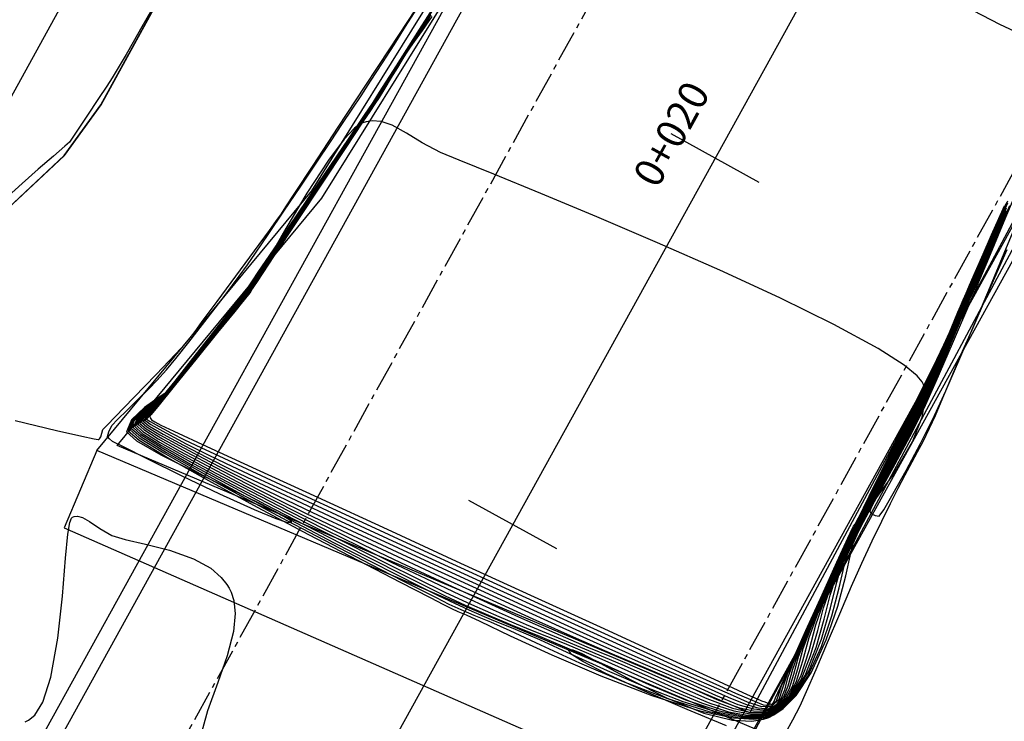
# Model space of a CAD drawing. Units: metres. Extents: x 241886 to 272603, y 8661449 to 8669241.
# Drawn here: x 263808 to 263832, y 8664418 to 8664435 of the extents above; entities that cross this region are included whole.
import ezdxf

# ---------------------------------------------------------------- set-up
doc = ezdxf.new("R2010")
doc.units = ezdxf.units.M
doc.linetypes.add('CENTER2', pattern=[1.125, 0.75, -0.125, 0.125, -0.125])
for name, color, linetype in [('0 ALI SANTA', 7, 'Continuous'), ('0 CASCO BD', 252, 'Continuous'), ('0 SS EJE SANTA', 7, 'Continuous'), ('0 SSV SANTAROSA', 7, 'Continuous'), ('0 VIAD MARINA', 7, 'Continuous'), ('05_PERF', 7, 'Continuous'), ('MANZANA', 251, 'Continuous'), ('TOp_Limite Propiedad', 252, 'Continuous'), ('TOP_Veredas', 252, 'Continuous'), ('VEREDA', 1, 'Continuous')]:
    doc.layers.add(name, color=color, linetype=linetype)
doc.layers.add('02_TIN Mn', color=7, linetype='Continuous', true_color=0x757500)
doc.layers.add('02_TIN My', color=7, linetype='Continuous', true_color=0xad5700)
doc.styles.add('DATOS-02', font='romand.shx')

# ---------------------------------------------------------------- blocks, each defined once
blk = doc.blocks.new('LOTES')
at = {"layer": 'TOP_Veredas', "elevation": 16.665, "flags": 128}
blk.add_lwpolyline([(268770.184, 8664440.407), (268800.581, 8664427.564), (268802.369, 8664426.808), (268802.646, 8664427.112), (268802.682, 8664427.491), (268802.491, 8664427.776), (268802.979, 8664427.836), (268803.834, 8664427.94), (268804.656, 8664428.233), (268805.209, 8664428.496), (268805.708, 8664428.833), (268806.77, 8664429.453), (268807.822, 8664430.225), (268809.442, 8664431.739), (268810.32, 8664432.946), (268827.619, 8664464.481), (268859.565, 8664522.031)], dxfattribs=at)
at = {"layer": 'TOP_Veredas'}
blk.add_lwpolyline([(268810.217, 8664424.685), (268809.439, 8664422.844), (268825.05, 8664415.988), (268825.948, 8664418.035)], dxfattribs=at)
blk = doc.blocks.new('LOTESS')
at = {"layer": 'TOp_Limite Propiedad', "elevation": 18.794, "flags": 128}
blk.add_lwpolyline([(268822.456, 8664537.085), (268858.003, 8664523.779), (268807.112, 8664431.222), (268802.582, 8664429.298), (268778.085, 8664439.656), (268777.648, 8664438.621), (268770.757, 8664441.482)], dxfattribs=at)
at = {"layer": 'TOP_Veredas', "linetype": 'Continuous'}
blk.add_blockref('LOTES', (-0.003, 0), dxfattribs=at)
blk = doc.blocks.new('TIN 023')
at = {"layer": '02_TIN Mn', "linetype": 'Continuous', "lineweight": -3}
for points, elevation in [([(258831.954, 8664429.48), (258831.484, 8664428.413), (258831.111, 8664427.566), (258830.887, 8664427.054), (258830.692, 8664426.597), (258830.525, 8664426.198), (258830.378, 8664425.843), (258830.239, 8664425.518), (258830.099, 8664425.211), (258829.942, 8664424.895), (258829.811, 8664424.652), (258829.678, 8664424.411), (258829.513, 8664424.098), (258829.35, 8664423.778), (258829.166, 8664423.412), (258828.959, 8664422.995), (258828.73, 8664422.522), (258828.479, 8664421.986), (258828.234, 8664421.436), (258827.951, 8664420.78), (258827.66, 8664420.093), (258827.387, 8664419.449), (258827.16, 8664418.92), (258827.004, 8664418.581), (258826.833, 8664418.248), (258826.667, 8664417.943)], 22), ([(258825.255, 8664418.111), (258824.314, 8664418.504), (258823.298, 8664418.942), (258822.377, 8664419.364), (258821.821, 8664419.649), (258821.567, 8664419.81), (258821.495, 8664419.886), (258821.493, 8664419.913), (258821.509, 8664419.929), (258821.586, 8664419.925), (258821.799, 8664419.838), (258822.237, 8664419.608), (258822.969, 8664419.207), (258823.824, 8664418.776), (258824.717, 8664418.415), (258825.399, 8664418.246), (258825.863, 8664418.223), (258826.14, 8664418.269), (258826.266, 8664418.312), (258826.385, 8664418.37), (258826.612, 8664418.525), (258826.921, 8664418.839), (258827.277, 8664419.377), (258827.639, 8664420.162), (258827.913, 8664420.972), (258828.107, 8664421.698), (258828.228, 8664422.233), (258828.283, 8664422.469), (258828.346, 8664422.612), (258828.411, 8664422.753), (258828.531, 8664422.984), (258828.788, 8664423.474), (258829.114, 8664424.095), (258829.442, 8664424.719), (258829.703, 8664425.217), (258829.831, 8664425.462), (258829.943, 8664425.687), (258830.001, 8664425.805), (258830.033, 8664425.882), (258830.151, 8664426.157), (258830.451, 8664426.86), (258830.862, 8664427.822), (258831.31, 8664428.87), (258831.721, 8664429.833), (258832.023, 8664430.54)], 22), ([(258818.515, 8664435.686), (258817.916, 8664434.745), (258817.366, 8664433.881), (258816.964, 8664433.249), (258816.808, 8664433.003), (258816.779, 8664432.956), (258816.622, 8664432.723), (258816.217, 8664432.125), (258815.662, 8664431.306), (258815.056, 8664430.411), (258814.497, 8664429.585), (258814.082, 8664428.973), (258813.91, 8664428.719), (258813.846, 8664428.62), (258813.78, 8664428.522), (258813.629, 8664428.328), (258813.287, 8664427.89), (258812.849, 8664427.332), (258812.414, 8664426.776), (258812.078, 8664426.348), (258811.938, 8664426.17), (258811.891, 8664426.111), (258811.843, 8664426.053), (258811.685, 8664425.948), (258811.36, 8664425.714), (258811.047, 8664425.421), (258810.927, 8664425.136), (258811.166, 8664424.918), (258811.745, 8664424.588), (258812.526, 8664424.197), (258813.368, 8664423.79), (258814.131, 8664423.418), (258814.591, 8664423.176), (258814.801, 8664423.045), (258814.86, 8664422.986), (258814.862, 8664422.967), (258814.844, 8664422.957), (258814.754, 8664422.967), (258814.498, 8664423.052), (258813.981, 8664423.267), (258813.154, 8664423.646), (258812.259, 8664424.077), (258811.439, 8664424.481), (258810.837, 8664424.784), (258810.595, 8664424.907), (258810.524, 8664424.963), (258810.472, 8664425.025), (258810.501, 8664425.134), (258810.578, 8664425.284), (258810.708, 8664425.425), (258810.942, 8664425.652), (258811.223, 8664425.93), (258811.458, 8664426.165), (258811.65, 8664426.36), (258811.88, 8664426.615), (258812.105, 8664426.887), (258812.411, 8664427.274), (258812.742, 8664427.699), (258813.043, 8664428.088), (258813.257, 8664428.367), (258813.46, 8664428.635), (258813.618, 8664428.85), (258813.813, 8664429.123), (258814.005, 8664429.401), (258814.311, 8664429.85), (258814.686, 8664430.406), (258815.089, 8664431.002), (258815.473, 8664431.575), (258815.797, 8664432.06), (258816.088, 8664432.496), (258816.318, 8664432.843), (258816.527, 8664433.161), (258816.755, 8664433.51), (258817.04, 8664433.951), (258817.315, 8664434.377), (258817.593, 8664434.813), (258817.878, 8664435.261)], 22), ([(258818.434, 8664435.553), (258817.886, 8664434.691), (258817.382, 8664433.899), (258817.012, 8664433.318), (258816.866, 8664433.087), (258816.83, 8664433.028), (258816.794, 8664432.97), (258816.652, 8664432.759), (258816.292, 8664432.227), (258815.797, 8664431.498), (258815.252, 8664430.693), (258814.74, 8664429.936), (258814.343, 8664429.351), (258814.147, 8664429.06), (258814.02, 8664428.865), (258813.92, 8664428.709), (258813.787, 8664428.517), (258813.557, 8664428.215), (258813.149, 8664427.693), (258812.686, 8664427.104), (258812.291, 8664426.603), (258812.084, 8664426.342), (258811.953, 8664426.173), (258811.815, 8664426.01), (258811.623, 8664425.863), (258811.327, 8664425.652), (258811.063, 8664425.408), (258810.967, 8664425.161), (258811.23, 8664424.939), (258811.909, 8664424.523), (258812.888, 8664423.97), (258814.049, 8664423.338), (258815.276, 8664422.685), (258816.451, 8664422.068), (258817.458, 8664421.545), (258818.18, 8664421.173), (258818.498, 8664421.009), (258818.688, 8664420.914), (258818.841, 8664420.843), (258819.038, 8664420.762), (258819.365, 8664420.608), (258820.086, 8664420.265), (258821.087, 8664419.807), (258822.253, 8664419.306), (258823.47, 8664418.836), (258824.621, 8664418.469), (258825.419, 8664418.299), (258825.907, 8664418.268), (258826.166, 8664418.301), (258826.272, 8664418.337), (258826.383, 8664418.39), (258826.591, 8664418.53), (258826.874, 8664418.814), (258827.197, 8664419.297), (258827.522, 8664420.004), (258827.769, 8664420.739), (258827.948, 8664421.409), (258828.068, 8664421.922), (258828.14, 8664422.186), (258828.233, 8664422.391), (258828.304, 8664422.554), (258828.399, 8664422.758), (258828.569, 8664423.087), (258828.872, 8664423.665), (258829.221, 8664424.328), (258829.531, 8664424.915), (258829.712, 8664425.264), (258829.859, 8664425.557), (258829.98, 8664425.803), (258830.038, 8664425.923), (258830.07, 8664425.996), (258830.101, 8664426.069), (258830.211, 8664426.327), (258830.486, 8664426.972), (258830.861, 8664427.85), (258831.27, 8664428.808), (258831.648, 8664429.692), (258831.928, 8664430.348)], 21.5), ([(258818.35, 8664435.415), (258817.854, 8664434.635), (258817.399, 8664433.919), (258817.063, 8664433.391), (258816.924, 8664433.171), (258816.867, 8664433.077), (258816.809, 8664432.984), (258816.678, 8664432.789), (258816.359, 8664432.319), (258815.923, 8664431.675), (258815.438, 8664430.959), (258814.973, 8664430.274), (258814.599, 8664429.72), (258814.383, 8664429.401), (258814.219, 8664429.15), (258814.094, 8664428.953), (258813.967, 8664428.758), (258813.795, 8664428.513), (258813.545, 8664428.181), (258813.181, 8664427.714), (258812.786, 8664427.213), (258812.442, 8664426.779), (258812.231, 8664426.514), (258812.076, 8664426.315), (258811.952, 8664426.158), (258811.787, 8664425.967), (258811.572, 8664425.788), (258811.303, 8664425.599), (258811.082, 8664425.399), (258811.007, 8664425.186), (258811.232, 8664424.991), (258811.814, 8664424.629), (258812.659, 8664424.149), (258813.672, 8664423.595), (258814.758, 8664423.016), (258815.822, 8664422.457), (258816.77, 8664421.965), (258817.506, 8664421.586), (258817.936, 8664421.367), (258818.32, 8664421.173), (258818.627, 8664421.021), (258818.91, 8664420.889), (258819.224, 8664420.754), (258819.622, 8664420.592), (258820.079, 8664420.389), (258820.815, 8664420.044), (258821.746, 8664419.619), (258822.784, 8664419.172), (258823.843, 8664418.764), (258824.836, 8664418.452), (258825.525, 8664418.314), (258825.951, 8664418.294), (258826.182, 8664418.328), (258826.279, 8664418.361), (258826.397, 8664418.418), (258826.616, 8664418.573), (258826.905, 8664418.888), (258827.223, 8664419.42), (258827.525, 8664420.18), (258827.742, 8664420.928), (258827.892, 8664421.543), (258827.997, 8664421.902), (258828.137, 8664422.21), (258828.244, 8664422.457), (258828.387, 8664422.763), (258828.562, 8664423.106), (258828.828, 8664423.612), (258829.127, 8664424.177), (258829.402, 8664424.696), (258829.594, 8664425.065), (258829.757, 8664425.389), (258829.905, 8664425.689), (258830.018, 8664425.92), (258830.075, 8664426.04), (258830.122, 8664426.148), (258830.168, 8664426.257), (258830.273, 8664426.502), (258830.523, 8664427.087), (258830.861, 8664427.879), (258831.23, 8664428.743), (258831.572, 8664429.545), (258831.831, 8664430.151), (258831.948, 8664430.425)], 21), ([(258818.551, 8664435.725), (258818.048, 8664434.935), (258817.548, 8664434.148), (258817.157, 8664433.532), (258816.981, 8664433.255), (258816.904, 8664433.126), (258816.825, 8664432.998), (258816.664, 8664432.759), (258816.305, 8664432.23), (258815.835, 8664431.536), (258815.339, 8664430.806), (258814.906, 8664430.165), (258814.62, 8664429.742), (258814.392, 8664429.394), (258814.219, 8664429.12), (258814.041, 8664428.849), (258813.803, 8664428.508), (258813.534, 8664428.147), (258813.214, 8664427.735), (258812.886, 8664427.322), (258812.593, 8664426.956), (258812.377, 8664426.687), (258812.161, 8664426.41), (258811.989, 8664426.19), (258811.759, 8664425.925), (258811.52, 8664425.714), (258811.28, 8664425.547), (258811.102, 8664425.39), (258811.047, 8664425.211), (258811.279, 8664425.011), (258811.878, 8664424.642), (258812.74, 8664424.155), (258813.761, 8664423.601), (258814.839, 8664423.031), (258815.869, 8664422.494), (258816.748, 8664422.042), (258817.373, 8664421.724), (258817.923, 8664421.447), (258818.371, 8664421.223), (258818.772, 8664421.031), (258819.176, 8664420.848), (258819.637, 8664420.653), (258820.207, 8664420.423), (258820.792, 8664420.17), (258821.544, 8664419.824), (258822.404, 8664419.432), (258823.314, 8664419.039), (258824.216, 8664418.691), (258825.05, 8664418.436), (258825.631, 8664418.328), (258825.995, 8664418.32), (258826.198, 8664418.355), (258826.286, 8664418.385), (258826.393, 8664418.437), (258826.592, 8664418.574), (258826.85, 8664418.851), (258827.131, 8664419.317), (258827.395, 8664419.986), (258827.588, 8664420.658), (258827.733, 8664421.235), (258827.855, 8664421.619), (258828.002, 8664421.941), (258828.112, 8664422.195), (258828.224, 8664422.448), (258828.375, 8664422.768), (258828.556, 8664423.125), (258828.785, 8664423.56), (258829.033, 8664424.026), (258829.273, 8664424.477), (258829.475, 8664424.866), (258829.689, 8664425.292), (258829.882, 8664425.681), (258830.03, 8664425.986), (258830.112, 8664426.158), (258830.175, 8664426.301), (258830.236, 8664426.445), (258830.367, 8664426.753), (258830.659, 8664427.435), (258831.031, 8664428.307), (258831.406, 8664429.186), (258831.705, 8664429.887), (258831.851, 8664430.227), (258831.919, 8664430.385)], 20.5), ([(258818.329, 8664435.364), (258817.942, 8664434.756), (258817.558, 8664434.152), (258817.252, 8664433.669), (258817.097, 8664433.424), (258817.011, 8664433.281), (258816.943, 8664433.167), (258816.855, 8664433.026), (258816.725, 8664432.832), (258816.475, 8664432.463), (258816.146, 8664431.979), (258815.779, 8664431.438), (258815.414, 8664430.9), (258815.093, 8664430.424), (258814.788, 8664429.961), (258814.538, 8664429.571), (258814.312, 8664429.221), (258814.082, 8664428.875), (258813.819, 8664428.499), (258813.555, 8664428.14), (258813.328, 8664427.846), (258813.119, 8664427.585), (258812.906, 8664427.325), (258812.67, 8664427.032), (258812.374, 8664426.658), (258812.118, 8664426.336), (258811.897, 8664426.064), (258811.704, 8664425.839), (258811.44, 8664425.618), (258811.209, 8664425.447), (258811.127, 8664425.262), (258811.303, 8664425.097), (258811.765, 8664424.805), (258812.451, 8664424.415), (258813.303, 8664423.955), (258814.26, 8664423.454), (258815.262, 8664422.939), (258816.248, 8664422.439), (258817.124, 8664421.997), (258817.869, 8664421.627), (258818.532, 8664421.305), (258819.164, 8664421.011), (258819.816, 8664420.723), (258820.537, 8664420.421), (258821.377, 8664420.083), (258822.277, 8664419.705), (258823.132, 8664419.32), (258823.931, 8664418.96), (258824.66, 8664418.658), (258825.306, 8664418.448), (258825.755, 8664418.367), (258826.047, 8664418.369), (258826.22, 8664418.405), (258826.299, 8664418.433), (258826.402, 8664418.483), (258826.585, 8664418.613), (258826.808, 8664418.869), (258827.03, 8664419.298), (258827.226, 8664419.909), (258827.386, 8664420.523), (258827.569, 8664421.052), (258827.752, 8664421.451), (258827.893, 8664421.771), (258828.019, 8664422.063), (258828.162, 8664422.381), (258828.351, 8664422.778), (258828.548, 8664423.172), (258828.711, 8664423.482), (258828.865, 8664423.765), (258829.033, 8664424.075), (258829.237, 8664424.469), (258829.475, 8664424.941), (258829.712, 8664425.418), (258829.926, 8664425.852), (258830.092, 8664426.193), (258830.187, 8664426.393), (258830.255, 8664426.545), (258830.306, 8664426.667), (258830.371, 8664426.821), (258830.486, 8664427.09), (258830.712, 8664427.621), (258830.997, 8664428.289), (258831.286, 8664428.964), (258831.523, 8664429.521), (258831.656, 8664429.831), (258831.758, 8664430.065), (258831.838, 8664430.25), (258831.942, 8664430.483)], 19.5), ([(258818.088, 8664434.98), (258817.688, 8664434.35), (258817.343, 8664433.807), (258817.155, 8664433.508), (258817.053, 8664433.34), (258816.974, 8664433.206), (258816.87, 8664433.04), (258816.724, 8664432.821), (258816.465, 8664432.44), (258816.125, 8664431.941), (258815.736, 8664431.367), (258815.33, 8664430.765), (258814.956, 8664430.2), (258814.633, 8664429.701), (258814.346, 8664429.259), (258814.082, 8664428.861), (258813.827, 8664428.494), (258813.553, 8664428.124), (258813.332, 8664427.842), (258813.106, 8664427.563), (258812.817, 8664427.204), (258812.477, 8664426.778), (258812.156, 8664426.376), (258811.88, 8664426.036), (258811.676, 8664425.796), (258811.443, 8664425.601), (258811.239, 8664425.451), (258811.167, 8664425.287), (258811.319, 8664425.143), (258811.717, 8664424.89), (258812.313, 8664424.551), (258813.058, 8664424.149), (258813.901, 8664423.707), (258814.793, 8664423.248), (258815.686, 8664422.796), (258816.465, 8664422.407), (258817.263, 8664422.016), (258818.072, 8664421.628), (258818.882, 8664421.248), (258819.685, 8664420.882), (258820.472, 8664420.534), (258821.234, 8664420.21), (258821.962, 8664419.913), (258822.756, 8664419.58), (258823.511, 8664419.24), (258824.216, 8664418.922), (258824.859, 8664418.656), (258825.429, 8664418.47), (258825.825, 8664418.399), (258826.083, 8664418.401), (258826.236, 8664418.432), (258826.305, 8664418.457), (258826.396, 8664418.501), (258826.554, 8664418.608), (258826.742, 8664418.814), (258826.921, 8664419.158), (258827.079, 8664419.666), (258827.226, 8664420.218), (258827.427, 8664420.768), (258827.65, 8664421.255), (258827.834, 8664421.669), (258827.997, 8664422.041), (258828.159, 8664422.402), (258828.339, 8664422.783), (258828.551, 8664423.205), (258828.724, 8664423.529), (258828.9, 8664423.852), (258829.118, 8664424.27), (258829.353, 8664424.737), (258829.624, 8664425.282), (258829.888, 8664425.818), (258830.103, 8664426.257), (258830.224, 8664426.51), (258830.303, 8664426.687), (258830.363, 8664426.829), (258830.438, 8664427.008), (258830.577, 8664427.334), (258830.832, 8664427.931), (258831.129, 8664428.628), (258831.396, 8664429.252), (258831.559, 8664429.634), (258831.677, 8664429.905), (258831.771, 8664430.121), (258831.891, 8664430.391)], 19), ([(258818.297, 8664435.301), (258817.998, 8664434.832), (258817.669, 8664434.315), (258817.383, 8664433.863), (258817.213, 8664433.592), (258817.096, 8664433.399), (258817.005, 8664433.245), (258816.885, 8664433.054), (258816.746, 8664432.844), (258816.523, 8664432.516), (258816.238, 8664432.099), (258815.912, 8664431.619), (258815.567, 8664431.106), (258815.262, 8664430.646), (258814.941, 8664430.155), (258814.62, 8664429.663), (258814.318, 8664429.201), (258814.05, 8664428.8), (258813.835, 8664428.49), (258813.599, 8664428.17), (258813.408, 8664427.927), (258813.213, 8664427.686), (258812.963, 8664427.377), (258812.694, 8664427.039), (258812.385, 8664426.653), (258812.078, 8664426.272), (258811.818, 8664425.954), (258811.648, 8664425.753), (258811.446, 8664425.584), (258811.27, 8664425.454), (258811.207, 8664425.312), (258811.338, 8664425.187), (258811.684, 8664424.968), (258812.2, 8664424.674), (258812.845, 8664424.326), (258813.576, 8664423.943), (258814.35, 8664423.545), (258815.123, 8664423.153), (258815.79, 8664422.822), (258816.586, 8664422.437), (258817.471, 8664422.016), (258818.409, 8664421.577), (258819.361, 8664421.138), (258820.289, 8664420.717), (258821.154, 8664420.332), (258821.92, 8664420.002), (258822.547, 8664419.744), (258823.347, 8664419.405), (258824.099, 8664419.064), (258824.787, 8664418.762), (258825.396, 8664418.537), (258825.815, 8664418.44), (258826.085, 8664418.429), (258826.241, 8664418.456), (258826.312, 8664418.481), (258826.39, 8664418.518), (258826.526, 8664418.607), (258826.683, 8664418.774), (258826.829, 8664419.053), (258826.958, 8664419.476), (258827.088, 8664419.96), (258827.284, 8664420.484), (258827.527, 8664421.012), (258827.751, 8664421.516), (258827.959, 8664421.985), (258828.15, 8664422.413), (258828.327, 8664422.788), (258828.51, 8664423.152), (258828.659, 8664423.431), (258828.811, 8664423.71), (258828.999, 8664424.071), (258829.231, 8664424.533), (258829.536, 8664425.147), (258829.851, 8664425.785), (258830.114, 8664426.321), (258830.261, 8664426.628), (258830.352, 8664426.83), (258830.42, 8664426.992), (258830.506, 8664427.196), (258830.631, 8664427.489), (258830.841, 8664427.983), (258831.085, 8664428.554), (258831.309, 8664429.08), (258831.462, 8664429.436), (258831.596, 8664429.745), (258831.703, 8664429.991), (258831.84, 8664430.299), (258831.978, 8664430.607)], 18.5), ([(258818.15, 8664435.064), (258817.908, 8664434.685), (258817.65, 8664434.279), (258817.423, 8664433.919), (258817.271, 8664433.676), (258817.138, 8664433.458), (258817.035, 8664433.284), (258816.901, 8664433.067), (258816.767, 8664432.866), (258816.58, 8664432.59), (258816.349, 8664432.253), (258816.087, 8664431.867), (258815.803, 8664431.447), (258815.512, 8664431.006), (258815.149, 8664430.453), (258814.757, 8664429.856), (258814.381, 8664429.283), (258814.061, 8664428.803), (258813.843, 8664428.485), (258813.644, 8664428.217), (258813.484, 8664428.012), (258813.32, 8664427.81), (258813.11, 8664427.549), (258812.843, 8664427.216), (258812.488, 8664426.774), (258812.117, 8664426.314), (258811.803, 8664425.929), (258811.62, 8664425.711), (258811.449, 8664425.568), (258811.3, 8664425.457), (258811.247, 8664425.337), (258811.395, 8664425.206), (258811.782, 8664424.97), (258812.349, 8664424.655), (258813.04, 8664424.289), (258813.796, 8664423.899), (258814.56, 8664423.51), (258815.204, 8664423.194), (258816.087, 8664422.772), (258817.141, 8664422.276), (258818.296, 8664421.738), (258819.481, 8664421.192), (258820.627, 8664420.67), (258821.664, 8664420.205), (258822.523, 8664419.828), (258823.132, 8664419.574), (258823.809, 8664419.287), (258824.445, 8664418.999), (258825.028, 8664418.743), (258825.543, 8664418.552), (258825.898, 8664418.47), (258826.126, 8664418.461), (258826.259, 8664418.484), (258826.319, 8664418.505), (258826.385, 8664418.537), (258826.499, 8664418.612), (258826.632, 8664418.753), (258826.756, 8664418.989), (258826.865, 8664419.347), (258826.975, 8664419.757), (258827.141, 8664420.201), (258827.377, 8664420.715), (258827.64, 8664421.301), (258827.902, 8664421.889), (258828.136, 8664422.41), (258828.315, 8664422.793), (258828.469, 8664423.099), (258828.594, 8664423.334), (258828.722, 8664423.569), (258828.88, 8664423.872), (258829.062, 8664424.233), (258829.328, 8664424.769), (258829.633, 8664425.384), (258829.928, 8664425.983), (258830.166, 8664426.468), (258830.298, 8664426.745), (258830.4, 8664426.972), (258830.477, 8664427.155), (258830.573, 8664427.384), (258830.684, 8664427.645), (258830.851, 8664428.035), (258831.041, 8664428.481), (258831.223, 8664428.907), (258831.365, 8664429.238), (258831.483, 8664429.511), (258831.575, 8664429.723), (258831.668, 8664429.935), (258831.789, 8664430.207), (258831.91, 8664430.478)], 18), ([(258818.193, 8664435.092), (258818.01, 8664434.824), (258817.822, 8664434.537), (258817.669, 8664434.298), (258817.531, 8664434.076), (258817.386, 8664433.844), (258817.224, 8664433.576), (258817.097, 8664433.361), (258816.931, 8664433.095), (258816.781, 8664432.867), (258816.633, 8664432.651), (258816.471, 8664432.415), (258816.276, 8664432.129), (258816.062, 8664431.805), (258815.705, 8664431.263), (258815.264, 8664430.594), (258814.8, 8664429.89), (258814.371, 8664429.241), (258814.038, 8664428.74), (258813.858, 8664428.476), (258813.7, 8664428.264), (258813.569, 8664428.1), (258813.403, 8664427.894), (258813.202, 8664427.645), (258812.857, 8664427.216), (258812.444, 8664426.705), (258812.04, 8664426.206), (258811.721, 8664425.814), (258811.564, 8664425.625), (258811.403, 8664425.498), (258811.327, 8664425.387), (258811.459, 8664425.279), (258811.8, 8664425.079), (258812.285, 8664424.816), (258812.851, 8664424.522), (258813.435, 8664424.225), (258813.948, 8664423.978), (258814.847, 8664423.555), (258816.036, 8664423.001), (258817.418, 8664422.361), (258818.895, 8664421.68), (258820.37, 8664421.003), (258821.746, 8664420.375), (258822.925, 8664419.841), (258823.809, 8664419.446), (258824.302, 8664419.234), (258824.817, 8664419.014), (258825.292, 8664418.799), (258825.712, 8664418.626), (258826, 8664418.542), (258826.182, 8664418.524), (258826.286, 8664418.538), (258826.332, 8664418.554), (258826.384, 8664418.579), (258826.471, 8664418.642), (258826.565, 8664418.764), (258826.648, 8664418.971), (258826.731, 8664419.283), (258826.856, 8664419.634), (258827.031, 8664420.015), (258827.296, 8664420.603), (258827.603, 8664421.286), (258827.903, 8664421.954), (258828.149, 8664422.497), (258828.291, 8664422.803), (258828.413, 8664423.045), (258828.516, 8664423.235), (258828.643, 8664423.475), (258828.813, 8664423.815), (258829.124, 8664424.441), (258829.506, 8664425.212), (258829.888, 8664425.986), (258830.201, 8664426.622), (258830.373, 8664426.98), (258830.497, 8664427.257), (258830.59, 8664427.48), (258830.708, 8664427.76), (258830.814, 8664428.008), (258830.917, 8664428.251), (258831.031, 8664428.52), (258831.17, 8664428.842), (258831.306, 8664429.156), (258831.419, 8664429.417), (258831.537, 8664429.685), (258831.687, 8664430.023), (258831.835, 8664430.353), (258831.951, 8664430.611)], 17), ([(258818.162, 8664435.011), (258817.996, 8664434.778), (258817.849, 8664434.564), (258817.701, 8664434.338), (258817.586, 8664434.157), (258817.444, 8664433.928), (258817.278, 8664433.654), (258817.118, 8664433.387), (258816.946, 8664433.109), (258816.794, 8664432.879), (258816.669, 8664432.698), (258816.513, 8664432.47), (258816.313, 8664432.168), (258815.928, 8664431.585), (258815.433, 8664430.835), (258814.904, 8664430.033), (258814.416, 8664429.295), (258814.045, 8664428.736), (258813.866, 8664428.472), (258813.756, 8664428.324), (258813.665, 8664428.21), (258813.549, 8664428.067), (258813.354, 8664427.825), (258812.975, 8664427.356), (258812.509, 8664426.779), (258812.049, 8664426.212), (258811.693, 8664425.774), (258811.536, 8664425.582), (258811.43, 8664425.493), (258811.367, 8664425.413), (258811.509, 8664425.312), (258811.867, 8664425.109), (258812.351, 8664424.851), (258812.873, 8664424.582), (258813.292, 8664424.382), (258814.117, 8664423.996), (258815.259, 8664423.467), (258816.625, 8664422.835), (258818.126, 8664422.144), (258819.671, 8664421.433), (258821.17, 8664420.746), (258822.531, 8664420.124), (258823.665, 8664419.609), (258824.48, 8664419.242), (258824.887, 8664419.065), (258825.343, 8664418.868), (258825.75, 8664418.686), (258826.089, 8664418.572), (258826.339, 8664418.578), (258826.517, 8664418.751), (258826.603, 8664419.021), (258826.713, 8664419.35), (258826.878, 8664419.712), (258827.168, 8664420.353), (258827.518, 8664421.13), (258827.863, 8664421.895), (258828.138, 8664422.503), (258828.279, 8664422.808), (258828.364, 8664422.977), (258828.436, 8664423.109), (258828.524, 8664423.276), (258828.688, 8664423.606), (258829.022, 8664424.277), (258829.442, 8664425.125), (258829.868, 8664425.988), (258830.218, 8664426.7), (258830.41, 8664427.098), (258830.552, 8664427.415), (258830.66, 8664427.673), (258830.775, 8664427.948), (258830.882, 8664428.197), (258830.966, 8664428.395), (258831.073, 8664428.645), (258831.182, 8664428.896), (258831.309, 8664429.19), (258831.459, 8664429.533), (258831.636, 8664429.93), (258831.797, 8664430.291), (258831.924, 8664430.572)], 16.5), ([(258811.531, 8664435.223), (258811.295, 8664434.806), (258811.088, 8664434.441), (258810.92, 8664434.148), (258810.802, 8664433.947), (258810.681, 8664433.748), (258810.582, 8664433.591), (258810.456, 8664433.395), (258810.258, 8664433.095), (258809.976, 8664432.673), (258809.722, 8664432.295), (258809.61, 8664432.127), (258809.562, 8664432.054), (258809.454, 8664431.959), (258809.183, 8664431.722), (258808.819, 8664431.405), (258808.431, 8664431.067), (258808.099, 8664430.765)], 21.5), ([(258808.264, 8664425.405), (258809.256, 8664425.169), (258809.861, 8664425.031), (258810.152, 8664424.969), (258810.25, 8664424.952), (258810.267, 8664424.952), (258810.283, 8664424.965), (258810.311, 8664425.012), (258810.34, 8664425.105), (258810.364, 8664425.19), (258810.413, 8664425.242), (258810.466, 8664425.292), (258810.657, 8664425.491), (258811.101, 8664425.951), (258811.635, 8664426.507), (258812.1, 8664426.993), (258812.334, 8664427.242), (258812.452, 8664427.385), (258812.564, 8664427.534), (258812.736, 8664427.766), (258813.091, 8664428.247), (258813.538, 8664428.854), (258813.985, 8664429.461), (258814.34, 8664429.944), (258814.512, 8664430.181), (258814.624, 8664430.342), (258814.732, 8664430.506), (258814.933, 8664430.811), (258815.384, 8664431.497), (258815.984, 8664432.409), (258816.629, 8664433.391), (258817.217, 8664434.286), (258817.646, 8664434.938), (258817.812, 8664435.192)], 21.5), ([(258818.215, 8664435.057), (258817.984, 8664434.723), (258817.798, 8664434.461), (258817.687, 8664434.303), (258817.593, 8664434.158), (258817.502, 8664434.012), (258817.396, 8664433.838), (258817.235, 8664433.572), (258817.073, 8664433.303), (258816.961, 8664433.123), (258816.857, 8664432.966), (258816.75, 8664432.811), (258816.564, 8664432.531), (258816.15, 8664431.904), (258815.599, 8664431.071), (258815.004, 8664430.171), (258814.456, 8664429.343), (258814.049, 8664428.729), (258813.874, 8664428.467), (258813.787, 8664428.352), (258813.696, 8664428.239), (258813.511, 8664428.01), (258813.102, 8664427.505), (258812.583, 8664426.864), (258812.068, 8664426.229), (258811.672, 8664425.741), (258811.508, 8664425.54), (258811.45, 8664425.487), (258811.407, 8664425.438), (258811.491, 8664425.382), (258811.706, 8664425.26), (258811.997, 8664425.102), (258812.31, 8664424.94), (258812.7, 8664424.756), (258813.576, 8664424.35), (258814.829, 8664423.771), (258816.35, 8664423.07), (258818.034, 8664422.295), (258819.77, 8664421.497), (258821.452, 8664420.726), (258822.971, 8664420.03), (258824.219, 8664419.46), (258825.089, 8664419.065), (258825.472, 8664418.895), (258825.832, 8664418.737), (258826.133, 8664418.615), (258826.345, 8664418.602), (258826.453, 8664418.706), (258826.504, 8664418.869), (258826.571, 8664419.067), (258826.726, 8664419.409), (258827.042, 8664420.107), (258827.436, 8664420.978), (258827.825, 8664421.841), (258828.13, 8664422.513), (258828.266, 8664422.813), (258828.335, 8664422.946), (258828.405, 8664423.077), (258828.525, 8664423.319), (258828.801, 8664423.873), (258829.173, 8664424.623), (258829.582, 8664425.45), (258829.97, 8664426.237), (258830.278, 8664426.864), (258830.447, 8664427.215), (258830.579, 8664427.51), (258830.693, 8664427.775), (258830.782, 8664427.99), (258830.843, 8664428.135), (258830.909, 8664428.291), (258830.976, 8664428.447), (258831.058, 8664428.636), (258831.2, 8664428.963), (258831.382, 8664429.381), (258831.585, 8664429.838), (258831.759, 8664430.228), (258831.896, 8664430.532)], 16), ([(258832.399, 8664434.579), (258831.787, 8664434.867), (258831.155, 8664435.189)], 16), ([(258808.503, 8664418.209), (258808.587, 8664418.243), (258808.738, 8664418.368), (258808.929, 8664418.68), (258809.123, 8664419.277), (258809.29, 8664420.208), (258809.397, 8664421.205), (258809.472, 8664422.117), (258809.528, 8664422.686), (258809.575, 8664422.969), (258809.613, 8664423.071), (258809.635, 8664423.092), (258809.674, 8664423.108), (258809.753, 8664423.118), (258809.874, 8664423.09), (258810.046, 8664422.993), (258810.289, 8664422.822), (258810.577, 8664422.655), (258810.896, 8664422.561), (258811.381, 8664422.454), (258811.951, 8664422.31), (258812.527, 8664422.102), (258812.938, 8664421.874), (258813.191, 8664421.658), (258813.324, 8664421.49), (258813.377, 8664421.398), (258813.422, 8664421.302), (258813.486, 8664421.106), (258813.524, 8664420.798), (258813.485, 8664420.364), (258813.33, 8664419.78), (258813.106, 8664419.15), (258812.864, 8664418.472), (258812.659, 8664417.744)], 21.5)]:
    blk.add_lwpolyline(points, dxfattribs=dict(at, elevation=elevation))
at = {"layer": '02_TIN Mn', "linetype": 'Continuous', "lineweight": -3, "elevation": 15.5}
blk.add_lwpolyline([(258826.057, 8664418.725), (258826.093, 8664418.71), (258826.168, 8664418.681), (258826.27, 8664418.642), (258826.352, 8664418.626), (258826.394, 8664418.695), (258826.428, 8664418.783), (258826.534, 8664419.018), (258826.797, 8664419.598), (258827.153, 8664420.385), (258827.54, 8664421.239), (258827.894, 8664422.022), (258828.153, 8664422.595), (258828.254, 8664422.818), (258828.286, 8664422.879), (258828.437, 8664423.054), (258828.806, 8664423.511), (258829.267, 8664424.156), (258829.696, 8664424.893), (258829.932, 8664425.485), (258830.004, 8664425.899), (258829.988, 8664426.15), (258829.958, 8664426.265), (258829.927, 8664426.329), (258829.809, 8664426.473), (258829.502, 8664426.727), (258828.878, 8664427.127), (258827.818, 8664427.702), (258826.528, 8664428.335), (258825.096, 8664428.993), (258823.609, 8664429.648), (258822.156, 8664430.268), (258820.823, 8664430.825), (258819.699, 8664431.287), (258818.872, 8664431.624), (258818.429, 8664431.807), (258817.987, 8664432.036), (258817.613, 8664432.27), (258817.273, 8664432.46), (258817.005, 8664432.55), (258816.794, 8664432.563), (258816.646, 8664432.541), (258816.568, 8664432.519), (258816.508, 8664432.493), (258816.371, 8664432.39), (258816.126, 8664432.129), (258815.748, 8664431.624), (258815.236, 8664430.836), (258814.733, 8664429.995), (258814.301, 8664429.232), (258813.997, 8664428.678), (258813.882, 8664428.463), (258813.842, 8664428.412), (258813.665, 8664428.201), (258813.225, 8664427.677), (258812.655, 8664426.991), (258812.086, 8664426.297), (258811.721, 8664425.839), (258811.543, 8664425.603), (258811.487, 8664425.516), (258811.48, 8664425.497), (258811.488, 8664425.469), (258811.52, 8664425.423), (258811.603, 8664425.37), (258811.748, 8664425.297), (258812.054, 8664425.153), (258812.843, 8664424.787), (258814.02, 8664424.245), (258815.487, 8664423.57), (258817.148, 8664422.807), (258818.905, 8664422), (258820.662, 8664421.194), (258822.322, 8664420.433), (258823.788, 8664419.761), (258824.964, 8664419.223), (258825.753, 8664418.863), (258826.057, 8664418.725)], close=True, dxfattribs=at)
at = {"layer": '02_TIN My', "linetype": 'Continuous', "lineweight": -3}
for points, elevation in [([(258832.141, 8664430.78), (258831.881, 8664430.155), (258831.51, 8664429.271), (258831.082, 8664428.256), (258830.648, 8664427.236), (258830.258, 8664426.34), (258829.966, 8664425.694), (258829.627, 8664425.014), (258829.278, 8664424.36), (258828.969, 8664423.799), (258828.785, 8664423.463), (258828.701, 8664423.3), (258828.677, 8664423.241), (258828.675, 8664423.229), (258828.685, 8664423.212), (258828.721, 8664423.178), (258828.803, 8664423.135), (258828.902, 8664423.122), (258829.011, 8664423.274), (258829.239, 8664423.661), (258829.544, 8664424.211), (258829.885, 8664424.855), (258830.221, 8664425.523), (258830.493, 8664426.111), (258830.83, 8664426.882), (258831.198, 8664427.745), (258831.562, 8664428.614), (258831.888, 8664429.4), (258832.143, 8664430.014)], 22.5), ([(258818.441, 8664435.546), (258817.996, 8664434.847), (258817.554, 8664434.152), (258817.205, 8664433.602), (258817.039, 8664433.34), (258816.94, 8664433.175), (258816.84, 8664433.012), (258816.693, 8664432.793), (258816.389, 8664432.344), (258815.989, 8664431.756), (258815.558, 8664431.121), (258815.16, 8664430.532), (258814.857, 8664430.083), (258814.615, 8664429.716), (258814.428, 8664429.421), (258814.257, 8664429.153), (258814.064, 8664428.862), (258813.811, 8664428.504), (258813.522, 8664428.113), (258813.246, 8664427.756), (258812.986, 8664427.431), (258812.744, 8664427.133), (258812.524, 8664426.859), (258812.291, 8664426.565), (258812.099, 8664426.319), (258811.921, 8664426.1), (258811.732, 8664425.882), (258811.437, 8664425.634), (258811.179, 8664425.444), (258811.087, 8664425.237), (258811.272, 8664425.068), (258811.752, 8664424.765), (258812.455, 8664424.363), (258813.311, 8664423.897), (258814.246, 8664423.401), (258815.189, 8664422.91), (258816.068, 8664422.458), (258816.811, 8664422.081), (258817.483, 8664421.742), (258818.043, 8664421.461), (258818.538, 8664421.219), (258819.013, 8664420.997), (258819.517, 8664420.775), (258820.094, 8664420.533), (258820.792, 8664420.253), (258821.613, 8664419.904), (258822.498, 8664419.501), (258823.4, 8664419.095), (258824.276, 8664418.733), (258825.081, 8664418.466), (258825.642, 8664418.352), (258825.999, 8664418.343), (258826.202, 8664418.378), (258826.292, 8664418.409), (258826.389, 8664418.456), (258826.567, 8664418.576), (258826.795, 8664418.814), (258827.039, 8664419.213), (258827.265, 8664419.792), (258827.434, 8664420.388), (258827.573, 8664420.927), (258827.712, 8664421.335), (258827.896, 8664421.739), (258828.034, 8664422.056), (258828.174, 8664422.372), (258828.363, 8664422.773), (258828.55, 8664423.144), (258828.741, 8664423.508), (258828.939, 8664423.875), (258829.143, 8664424.258), (258829.356, 8664424.667), (258829.622, 8664425.196), (258829.861, 8664425.679), (258830.046, 8664426.058), (258830.15, 8664426.275), (258830.228, 8664426.453), (258830.303, 8664426.633), (258830.427, 8664426.923), (258830.686, 8664427.53), (258831.015, 8664428.299), (258831.346, 8664429.076), (258831.615, 8664429.704), (258831.754, 8664430.029), (258831.838, 8664430.225), (258831.906, 8664430.38)], 20), ([(258818.172, 8664435.085), (258817.958, 8664434.757), (258817.724, 8664434.389), (258817.503, 8664434.039), (258817.328, 8664433.76), (258817.181, 8664433.517), (258817.066, 8664433.323), (258816.916, 8664433.081), (258816.753, 8664432.835), (258816.551, 8664432.54), (258816.313, 8664432.191), (258816.04, 8664431.788), (258815.761, 8664431.367), (258815.356, 8664430.751), (258814.894, 8664430.048), (258814.443, 8664429.364), (258814.073, 8664428.806), (258813.851, 8664428.481), (258813.645, 8664428.204), (258813.473, 8664427.99), (258813.256, 8664427.722), (258812.993, 8664427.393), (258812.592, 8664426.895), (258812.156, 8664426.356), (258811.789, 8664425.904), (258811.592, 8664425.668), (258811.452, 8664425.551), (258811.33, 8664425.461), (258811.287, 8664425.362), (258811.408, 8664425.255), (258811.724, 8664425.062), (258812.189, 8664424.804), (258812.754, 8664424.505), (258813.372, 8664424.185), (258813.998, 8664423.868), (258814.537, 8664423.605), (258815.371, 8664423.209), (258816.424, 8664422.716), (258817.622, 8664422.159), (258818.892, 8664421.572), (258820.159, 8664420.991), (258821.349, 8664420.449), (258822.389, 8664419.981), (258823.203, 8664419.621), (258823.717, 8664419.404), (258824.378, 8664419.122), (258824.989, 8664418.845), (258825.529, 8664418.622), (258825.898, 8664418.515), (258826.133, 8664418.492), (258826.266, 8664418.51), (258826.325, 8664418.53), (258826.392, 8664418.562), (258826.504, 8664418.643), (258826.625, 8664418.8), (258826.731, 8664419.066), (258826.838, 8664419.467), (258826.999, 8664419.917), (258827.183, 8664420.319), (258827.423, 8664420.852), (258827.688, 8664421.442), (258827.944, 8664422.014), (258828.159, 8664422.491), (258828.303, 8664422.798), (258828.463, 8664423.114), (258828.597, 8664423.361), (258828.761, 8664423.674), (258828.937, 8664424.024), (258829.226, 8664424.605), (258829.569, 8664425.298), (258829.908, 8664425.984), (258830.183, 8664426.545), (258830.336, 8664426.863), (258830.449, 8664427.115), (258830.533, 8664427.317), (258830.641, 8664427.572), (258830.766, 8664427.867), (258830.927, 8664428.245), (258831.101, 8664428.654), (258831.268, 8664429.04), (258831.398, 8664429.343), (258831.501, 8664429.578), (258831.604, 8664429.813), (258831.738, 8664430.115), (258831.872, 8664430.416), (258831.978, 8664430.651)], 17.5)]:
    blk.add_lwpolyline(points, dxfattribs=dict(at, elevation=elevation))

msp = doc.modelspace()

# ---------------------------------------------------------------- linework, layer by layer
at = {"layer": '0 SS EJE SANTA', "linetype": 'Continuous', "lineweight": -3}
msp.add_line((263815.32, 8664414.163), (264285.219, 8665265.309), dxfattribs=at)
at = {"layer": '0 SSV SANTAROSA', "color": 253, "true_color": 0xb3b3b3}
for p, q in [((263875.083, 8664510.503), (263825.813, 8664418.418)), ((263875.348, 8664510.362), (263825.948, 8664418.035)), ((263815.351, 8664430.888), (263822.578, 8664442.516)), ((263815.595, 8664430.713), (263822.836, 8664442.362)), ((263810.217, 8664424.685), (263815.351, 8664430.888)), ((263810.706, 8664424.805), (263815.595, 8664430.713)), ((263825.813, 8664418.418), (263810.706, 8664424.805)), ((263825.948, 8664418.035), (263810.217, 8664424.685))]:
    msp.add_line(p, q, dxfattribs=at)
at = {"layer": '0 SSV SANTAROSA', "color": 253, "linetype": 'CENTER2', "lineweight": -3, "true_color": 0xb3b3b3, "flags": 128}
for points in [[(263820.923, 8664411.07), (264290.822, 8665262.215, 0.050524), (264321.774, 8665334.722), (264324.517, 8665342.394), (264327.102, 8665350.129), (264327.134, 8665350.226), (264328.192, 8665353.387), (264329.303, 8665356.526, -0.075235), (264355.078, 8665410.674), (264356.815, 8665413.515), (264358.601, 8665416.33), (264367.376, 8665429.855), (264742.497, 8665946.892), (264743.918, 8665948.852), (264745.34, 8665950.814), (264746.762, 8665952.78), (264748.184, 8665954.75), (264749.603, 8665956.724), (264751.02, 8665958.704), (264752.433, 8665960.69), (264753.842, 8665962.683), (264755.245, 8665964.682), (264756.642, 8665966.69), (264758.032, 8665968.705), (264759.414, 8665970.73), (264760.787, 8665972.764), (264762.15, 8665974.808), (264763.502, 8665976.863), (264764.843, 8665978.928), (264766.17, 8665981.005), (264767.483, 8665983.095), (264768.782, 8665985.197), (264770.065, 8665987.312), (264771.331, 8665989.44), (264772.578, 8665991.582), (264773.807, 8665993.738), (264775.015, 8665995.909), (264776.202, 8665998.095), (264777.367, 8666000.296), (264778.508, 8666002.512), (264779.624, 8666004.745), (264780.714, 8666006.993), (264781.777, 8666009.257), (264782.812, 8666011.537, 0.076165), (264797.724, 8666065.993), (264797.995, 8666068.482), (264798.234, 8666070.972), (264798.441, 8666073.462), (264798.618, 8666075.951), (264798.765, 8666078.44), (264798.884, 8666080.927), (264798.976, 8666083.413), (264799.043, 8666085.896), (264799.084, 8666088.378), (264799.102, 8666090.857), (264799.097, 8666093.333), (264799.07, 8666095.806), (264799.024, 8666098.277), (264798.958, 8666100.744), (264798.874, 8666103.207), (264798.773, 8666105.668), (264798.656, 8666108.124), (264798.525, 8666110.578), (264798.38, 8666113.027), (264798.222, 8666115.474), (264798.053, 8666117.916), (264797.873, 8666120.355), (264797.684, 8666122.791), (264797.487, 8666125.223), (264797.283, 8666127.652), (264797.072, 8666130.077), (264796.857, 8666132.5), (264796.638, 8666134.919), (264796.415, 8666137.335), (264796.191, 8666139.748), (264795.967, 8666142.158), (264734.781, 8666797.529), (264734.089, 8666808.713), (264733.948, 8666811.083), (264733.816, 8666813.453, -0.011582), (264732.116, 8666840.873), (264731.953, 8666843.241), (264731.801, 8666845.611), (264731.106, 8666856.794), (264720.901, 8667188.426, 0.032079), (264713.535, 8667265.808), (264676.885, 8667494.308), (264675.457, 8667505.422), (264675.16, 8667507.777), (264674.872, 8667510.134, -0.023006), (264669.153, 8667564.383), (264668.944, 8667566.747), (264668.745, 8667569.113), (264667.806, 8667580.579), (264641.759, 8668090.542)], [(263811.468, 8664416.289), (264275.277, 8665256.405), (264280.938, 8665267.672), (264282.126, 8665270.06), (264283.296, 8665272.456, 0.053911), (264313.774, 8665348.173), (264314.59, 8665350.712), (264315.388, 8665353.257), (264315.418, 8665353.354), (264317.393, 8665359.438), (264319.548, 8665365.453, -0.076809), (264349.179, 8665423.165), (264733.755, 8665953.235), (264734.121, 8665953.74), (264734.488, 8665954.245), (264734.854, 8665954.749), (264735.22, 8665955.254), (264735.586, 8665955.759), (264735.952, 8665956.264), (264736.318, 8665956.768), (264736.683, 8665957.273), (264737.048, 8665957.778), (264737.413, 8665958.282), (264737.778, 8665958.787), (264738.143, 8665959.292), (264738.507, 8665959.796), (264738.872, 8665960.301), (264739.235, 8665960.806), (264739.599, 8665961.31), (264739.962, 8665961.815), (264740.325, 8665962.32), (264740.688, 8665962.825), (264741.05, 8665963.33), (264741.412, 8665963.835), (264741.773, 8665964.341), (264742.135, 8665964.846), (264742.495, 8665965.352), (264742.856, 8665965.858), (264743.215, 8665966.363), (264743.575, 8665966.869), (264743.934, 8665967.376), (264744.292, 8665967.882), (264744.65, 8665968.389), (264745.007, 8665968.896), (264750.803, 8665978.167), (264756.336, 8665987.532), (264756.905, 8665988.434), (264757.47, 8665989.338), (264758.032, 8665990.243), (264758.591, 8665991.15), (264759.146, 8665992.058), (264759.697, 8665992.968), (264760.244, 8665993.88), (264760.788, 8665994.793), (264761.328, 8665995.709), (264761.863, 8665996.626), (264762.395, 8665997.544), (264762.923, 8665998.465), (264763.446, 8665999.388), (264763.965, 8666000.312), (264764.479, 8666001.239), (264764.989, 8666002.167), (264765.494, 8666003.098), (264765.995, 8666004.03), (264766.491, 8666004.965), (264766.982, 8666005.901), (264767.468, 8666006.84), (264767.949, 8666007.78), (264768.424, 8666008.723), (264768.895, 8666009.668), (264769.36, 8666010.615), (264769.82, 8666011.564), (264770.274, 8666012.515), (264770.723, 8666013.468), (264771.166, 8666014.424), (264771.603, 8666015.381), (264772.034, 8666016.341, 0.076165), (264786.002, 8666067.35), (264786.12, 8666068.396), (264786.231, 8666069.442), (264786.337, 8666070.49), (264786.437, 8666071.539), (264786.53, 8666072.589), (264786.618, 8666073.64), (264786.7, 8666074.692), (264786.777, 8666075.744), (264786.848, 8666076.798), (264786.913, 8666077.852), (264786.973, 8666078.908), (264787.028, 8666079.963), (264787.077, 8666081.02), (264787.121, 8666082.078), (264787.161, 8666083.136), (264787.195, 8666084.194), (264787.224, 8666085.254), (264787.249, 8666086.314), (264787.269, 8666087.374), (264787.284, 8666088.435), (264787.294, 8666089.497), (264787.301, 8666090.559), (264787.303, 8666091.621), (264787.3, 8666092.684), (264787.293, 8666093.748), (264787.283, 8666094.812), (264787.268, 8666095.876), (264787.249, 8666096.941), (264787.227, 8666098.006), (264787.201, 8666099.071), (264787.171, 8666100.137), (264787.181, 8666111.015), (264786.917, 8666121.946), (264786.868, 8666122.564), (264786.818, 8666123.182), (264786.768, 8666123.801), (264786.717, 8666124.419), (264786.665, 8666125.038), (264786.613, 8666125.656), (264786.561, 8666126.275), (264786.508, 8666126.894), (264786.455, 8666127.513), (264786.401, 8666128.132), (264786.347, 8666128.751), (264786.293, 8666129.37), (264786.238, 8666129.989), (264786.183, 8666130.609), (264786.128, 8666131.228), (264786.072, 8666131.848), (264786.016, 8666132.467), (264785.96, 8666133.087), (264785.903, 8666133.707), (264785.847, 8666134.327), (264785.79, 8666134.947), (264785.733, 8666135.567), (264785.675, 8666136.188), (264785.618, 8666136.808), (264785.561, 8666137.429), (264785.503, 8666138.049), (264785.445, 8666138.67), (264785.387, 8666139.291), (264785.329, 8666139.912), (264785.271, 8666140.533), (264785.213, 8666141.154), (264722.987, 8666807.676, -0.015583), (264720.656, 8666845.267), (264710.45, 8667176.899), (264709.756, 8667188.083), (264709.603, 8667190.46), (264709.44, 8667192.836, 0.028076), (264703.113, 8667259.315), (264702.822, 8667261.679), (264702.523, 8667264.042), (264701.05, 8667275.452), (264664.448, 8667503.656, -0.027008), (264657.607, 8667568.544), (264630.973, 8668089.992)]]:
    msp.add_lwpolyline(points, format="xyb", dxfattribs=at)
at = {"layer": '0 SSV SANTAROSA', "color": 253, "true_color": 0xb3b3b3, "flags": 128}
for points in [[(264019.084, 8664798.56), (263808.841, 8664417.739)], [(263809.192, 8664417.546), (264019.434, 8664798.366)], [(263821.448, 8664410.78), (264031.69, 8664791.6)], [(263821.798, 8664410.586), (264032.041, 8664791.407)]]:
    msp.add_lwpolyline(points, dxfattribs=at)
at = {"layer": '0 VIAD MARINA', "color": 253, "true_color": 0xb3b3b3}
for p, q in [((263826.037, 8664431.092), (263823.935, 8664432.252)), ((263821.203, 8664422.337), (263819.102, 8664423.497))]:
    msp.add_line(p, q, dxfattribs=at)
at = {"layer": 'MANZANA', "color": 251, "elevation": 18.794, "flags": 128}
msp.add_lwpolyline([(263822.456, 8664537.085), (263858.003, 8664523.779), (263807.112, 8664431.222), (263802.582, 8664429.298), (263778.085, 8664439.656), (263777.648, 8664438.621), (263770.757, 8664441.482)], dxfattribs=at)
msp.add_lwpolyline([(263822.456, 8664537.085), (263858.003, 8664523.779), (263807.112, 8664431.222), (263802.582, 8664429.298), (263778.085, 8664439.656), (263777.648, 8664438.621), (263770.757, 8664441.482)], dxfattribs=at)
at = {"layer": 'VEREDA', "flags": 128}
msp.add_lwpolyline([(263770.184, 8664440.407), (263800.581, 8664427.564), (263802.369, 8664426.808), (263802.646, 8664427.112), (263802.682, 8664427.491), (263802.491, 8664427.776), (263802.979, 8664427.836), (263803.834, 8664427.94), (263804.656, 8664428.233), (263805.209, 8664428.496), (263805.708, 8664428.833), (263806.77, 8664429.453), (263807.822, 8664430.225), (263809.442, 8664431.739), (263810.32, 8664432.946), (263827.619, 8664464.481), (263859.565, 8664522.031)], dxfattribs=at)
msp.add_lwpolyline([(263770.184, 8664440.407), (263800.581, 8664427.564), (263802.369, 8664426.808), (263802.646, 8664427.112), (263802.682, 8664427.491), (263802.491, 8664427.776), (263802.979, 8664427.836), (263803.834, 8664427.94), (263804.656, 8664428.233), (263805.209, 8664428.496), (263805.708, 8664428.833), (263806.77, 8664429.453), (263807.822, 8664430.225), (263809.442, 8664431.739), (263810.32, 8664432.946), (263827.619, 8664464.481), (263859.565, 8664522.031)], dxfattribs=at)

# ---------------------------------------------------------------- block references
at = {"layer": '0 CASCO BD'}
msp.add_blockref('LOTESS', (-5000, 0), dxfattribs=at)
at = {"layer": '05_PERF'}
msp.add_blockref('TIN 023', (5000, 0), dxfattribs=at)

# ---------------------------------------------------------------- texts
at = {"layer": '0 ALI SANTA', "color": 253, "linetype": 'Continuous', "lineweight": -3, "true_color": 0xb3b3b3, "insert": (263824.437, 8664431.975), "char_height": 0.7, "attachment_point": 8, "rotation": 61.0979, "style": 'DATOS-02'}
msp.add_mtext('0+020', dxfattribs=at)

doc.saveas('drawing.dxf')
